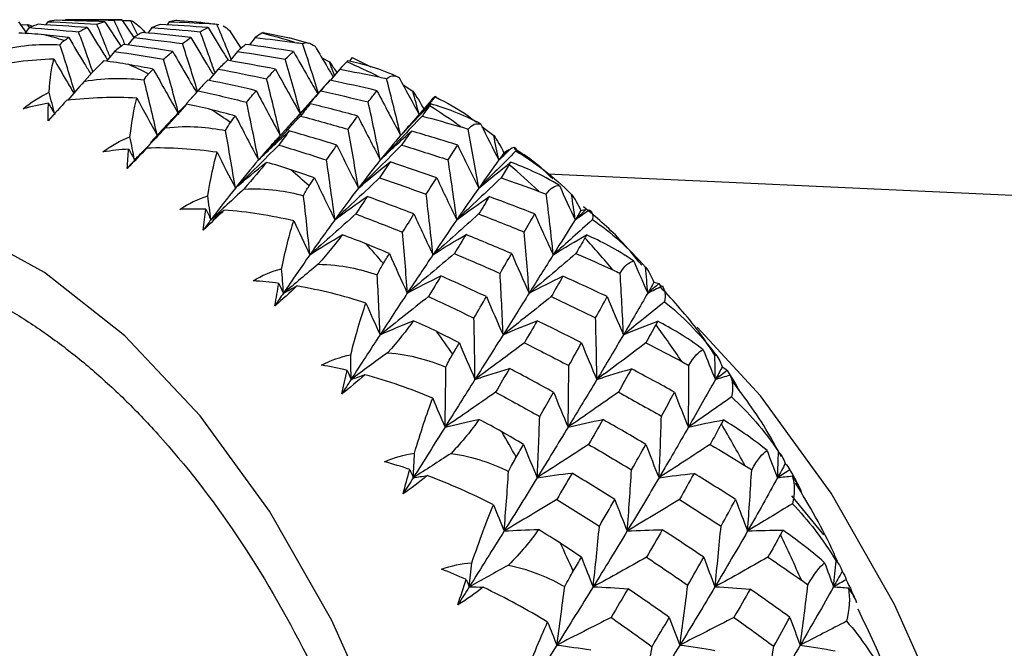
# Paper-space layout '_Bottom' of a CAD drawing. Units: millimetres. Extents: x -102 to 102, y -33 to 120.
# Drawn here: x 30 to 40, y 9 to 15 of the extents above; entities that cross this region are included whole.
import ezdxf

# ---------------------------------------------------------------- set-up
doc = ezdxf.new("R2010")
doc.units = ezdxf.units.MM

psp = doc.layouts.new('_Bottom')

# ---------------------------------------------------------------- linework, layer by layer
at = {"color": 7, "linetype": 'Continuous', "lineweight": 25}
for p, q in [((30.638, 15.4), (30.042, 15.4)), ((30.638, 15.4), (30.766, 15.21)), ((30.81, 15.237), (30.731, 15.393)), ((29.541, 15.379), (29.62, 15.269)), ((29.565, 15.346), (29.638, 15.35)), ((29.655, 15.316), (29.608, 15.254)), ((29.657, 15.316), (29.638, 15.35)), ((29.852, 15.379), (29.828, 15.346)), ((30.46, 15.379), (30.631, 15.116)), ((30.871, 15.285), (30.887, 15.262)), ((30.96, 15.316), (30.918, 15.259)), ((31.144, 15.379), (31.12, 15.346)), ((31.649, 15.354), (31.671, 15.348)), ((31.785, 15.285), (31.906, 15.096)), ((30.766, 15.21), (30.704, 15.132)), ((32.058, 15.21), (31.997, 15.132)), ((32.14, 15.263), (32.42, 15.209)), ((32.628, 15.148), (32.419, 15.206)), ((30.563, 15.063), (30.476, 14.958)), ((31.868, 15.063), (31.787, 14.964)), ((32.766, 14.994), (32.847, 14.951)), ((33.088, 14.997), (33.063, 14.966)), ((33.088, 14.997), (33.287, 14.901)), ((31.665, 14.875), (31.563, 14.757)), ((32.957, 14.875), (32.856, 14.757)), ((32.85, 14.757), (32.501, 14.366)), ((31.474, 14.673), (31.357, 14.545)), ((33.628, 14.707), (33.731, 14.641)), ((31.45, 14.646), (31.324, 14.508)), ((33.927, 14.542), (33.693, 14.274)), ((31.121, 14.286), (30.943, 14.096)), ((32.385, 14.238), (32.288, 14.133)), ((34.467, 14.266), (34.592, 14.171)), ((45.34, 13.295), (35.163, 13.76)), ((36.348, 12.597), (36.37, 12.567)), ((38.101, 9.929), (37.76, 10.342))]:
    psp.add_line(p, q, dxfattribs=at)
at = {"color": 7, "linetype": 'Continuous', "lineweight": 25, "flags": 128}
for points in [[(34.822, 0), (34.765, 1.639), (34.596, 3.255), (34.318, 4.823), (33.934, 6.32), (33.449, 7.726), (32.872, 9.018), (32.21, 10.18), (31.473, 11.193), (30.671, 12.042), (29.818, 12.716), (28.924, 13.205), (28.003, 13.501), (27.068, 13.6), (26.134, 13.501), (25.213, 13.205), (25.005, 13.11)], [(40.839, 0), (40.782, 1.67), (40.61, 3.316), (40.326, 4.914), (39.934, 6.44), (39.441, 7.872), (38.853, 9.189), (38.178, 10.372), (37.427, 11.404), (36.753, 12.136)]]:
    psp.add_lwpolyline(points, dxfattribs=at)
at = {"color": 7, "linetype": 'Continuous', "lineweight": 25}
for centre, radius, start, end in [((30.927, 10.351), 5.049, 82.7287, 86.767), ((28.477, 10.015), 5.392, 73.2929, 75.6553), ((30.86, 10.014), 5.393, 72.5416, 76.4065), ((28.231, 9.367), 6.086, 63.7372, 65.9165), ((30.614, 9.367), 6.086, 63.0441, 66.6096), ((27.708, 8.457), 7.136, 55.0673, 57.0271), ((30.091, 8.457), 7.137, 54.444, 57.6504), ((29.224, 7.352), 8.542, 46.7899, 49.6342), ((26.841, 7.352), 8.542, 47.3428, 49.0812), ((27.985, 6.131), 10.283, 40.0231, 42.5366), ((25.602, 6.131), 10.283, 40.5117, 42.048), ((26.386, 4.878), 12.314, 34.0324, 36.2612), ((24.003, 4.878), 12.315, 34.4657, 35.8279), ((24.485, 3.674), 14.566, 28.6917, 30.6844), ((22.101, 3.675), 14.566, 29.0791, 30.297), ((19.99, 2.59), 16.94, 24.2307, 25.332), ((22.373, 2.59), 16.94, 23.8804, 25.6823)]:
    psp.add_arc(centre, radius, start, end, dxfattribs=at)
for points in [[(29.942, 15.394), (29.912, 15.391), (29.882, 15.385), (29.852, 15.379)], [(30.46, 15.379), (30.288, 15.385), (30.115, 15.391), (29.942, 15.394)], [(30.042, 15.4), (30.214, 15.4), (30.385, 15.398), (30.557, 15.395)], [(30.557, 15.395), (30.584, 15.398), (30.611, 15.4), (30.638, 15.4)], [(30.647, 15.392), (30.675, 15.393), (30.703, 15.393), (30.731, 15.393)], [(30.731, 15.393), (30.766, 15.382), (30.814, 15.344), (30.871, 15.285)], [(31.212, 15.392), (31.189, 15.389), (31.167, 15.384), (31.144, 15.379)], [(31.224, 15.393), (31.22, 15.393), (31.216, 15.393), (31.212, 15.392)], [(29.749, 15.351), (29.718, 15.341), (29.686, 15.329), (29.655, 15.316)], [(29.655, 15.316), (29.83, 15.302), (30.005, 15.288), (30.18, 15.271)], [(30.272, 15.316), (30.098, 15.329), (29.924, 15.341), (29.749, 15.351)], [(29.852, 15.379), (30.026, 15.372), (30.2, 15.364), (30.373, 15.354)], [(30.18, 15.271), (30.211, 15.288), (30.242, 15.302), (30.272, 15.316)], [(30.373, 15.354), (30.403, 15.364), (30.432, 15.372), (30.46, 15.379)], [(31.047, 15.35), (31.018, 15.34), (30.989, 15.329), (30.96, 15.316)], [(30.96, 15.316), (31.131, 15.303), (31.302, 15.288), (31.473, 15.272)], [(31.556, 15.316), (31.387, 15.329), (31.217, 15.34), (31.047, 15.35)], [(31.144, 15.379), (31.285, 15.373), (31.426, 15.367), (31.566, 15.359)], [(31.473, 15.272), (31.501, 15.288), (31.529, 15.303), (31.556, 15.316)], [(31.566, 15.359), (31.594, 15.358), (31.621, 15.356), (31.649, 15.354)], [(31.718, 15.335), (31.739, 15.324), (31.761, 15.307), (31.785, 15.285)], [(29.813, 15.239), (29.728, 15.248), (29.637, 15.254), (29.543, 15.257)], [(30.075, 15.21), (29.988, 15.22), (29.901, 15.23), (29.813, 15.239)], [(29.982, 15.134), (29.997, 15.154), (30.012, 15.169), (30.027, 15.179)], [(30.027, 15.179), (30.043, 15.19), (30.059, 15.2), (30.075, 15.21)], [(30.858, 15.265), (30.828, 15.248), (30.797, 15.23), (30.766, 15.21)], [(30.766, 15.21), (30.939, 15.191), (31.112, 15.169), (31.285, 15.147)], [(31.374, 15.21), (31.203, 15.23), (31.031, 15.248), (30.858, 15.265)], [(31.285, 15.147), (31.315, 15.169), (31.345, 15.191), (31.374, 15.21)], [(32.127, 15.256), (32.104, 15.242), (32.081, 15.227), (32.058, 15.21)], [(32.058, 15.21), (32.198, 15.194), (32.338, 15.177), (32.478, 15.159)], [(32.14, 15.263), (32.136, 15.261), (32.132, 15.259), (32.127, 15.256)], [(29.347, 15.077), (29.588, 15.137), (29.799, 15.143), (29.982, 15.134)], [(30.66, 15.138), (30.628, 15.115), (30.595, 15.09), (30.563, 15.063)], [(31.18, 15.063), (31.007, 15.09), (30.834, 15.115), (30.66, 15.138)], [(31.958, 15.137), (31.928, 15.114), (31.898, 15.09), (31.868, 15.063)], [(32.464, 15.063), (32.296, 15.09), (32.127, 15.114), (31.958, 15.137)], [(32.478, 15.159), (32.505, 15.155), (32.533, 15.151), (32.561, 15.146)], [(32.561, 15.146), (32.597, 15.167), (32.641, 15.156), (32.693, 15.118)], [(29.917, 14.982), (29.671, 14.974), (29.421, 14.944), (29.172, 14.887)], [(29.866, 14.629), (29.875, 14.775), (29.892, 14.892), (29.917, 14.982)], [(30.563, 15.063), (30.737, 15.037), (30.911, 15.009), (31.084, 14.98)], [(31.084, 14.98), (31.117, 15.009), (31.149, 15.037), (31.18, 15.063)], [(31.246, 14.392), (31.194, 14.589), (31.139, 14.786), (31.084, 14.98)], [(31.762, 14.969), (31.73, 14.939), (31.698, 14.908), (31.665, 14.875)], [(32.273, 14.875), (32.103, 14.908), (31.933, 14.939), (31.762, 14.969)], [(31.868, 15.063), (32.038, 15.037), (32.208, 15.01), (32.377, 14.981)], [(32.377, 14.981), (32.406, 15.01), (32.435, 15.037), (32.464, 15.063)], [(32.541, 14.392), (32.488, 14.59), (32.433, 14.787), (32.377, 14.981)], [(33.043, 14.966), (33.039, 14.962), (33.035, 14.958), (33.03, 14.953)], [(30.446, 14.962), (30.394, 14.912), (30.327, 14.841), (30.238, 14.745)], [(30.714, 14.923), (30.63, 14.939), (30.54, 14.952), (30.446, 14.962)], [(30.974, 14.875), (30.888, 14.892), (30.801, 14.908), (30.714, 14.923)], [(30.924, 14.825), (30.941, 14.842), (30.957, 14.859), (30.974, 14.875)], [(30.974, 14.875), (31.064, 14.711), (31.155, 14.55), (31.246, 14.392)], [(31.665, 14.875), (31.837, 14.843), (32.008, 14.808), (32.178, 14.773)], [(32.178, 14.773), (32.211, 14.808), (32.242, 14.843), (32.273, 14.875)], [(32.273, 14.875), (32.362, 14.712), (32.452, 14.55), (32.541, 14.392)], [(33.03, 14.953), (33.006, 14.928), (32.981, 14.902), (32.957, 14.875)], [(32.957, 14.875), (33.096, 14.848), (33.234, 14.821), (33.373, 14.792)], [(30.238, 14.745), (30.482, 14.79), (30.693, 14.781), (30.876, 14.76)], [(30.876, 14.76), (30.891, 14.786), (30.907, 14.808), (30.924, 14.825)], [(31.016, 14.171), (30.97, 14.368), (30.924, 14.564), (30.876, 14.76)], [(31.553, 14.759), (31.519, 14.723), (31.485, 14.685), (31.45, 14.646)], [(32.068, 14.646), (31.897, 14.685), (31.725, 14.723), (31.553, 14.759)], [(32.324, 14.171), (32.277, 14.372), (32.228, 14.574), (32.178, 14.773)], [(32.851, 14.758), (32.82, 14.722), (32.788, 14.685), (32.755, 14.646)], [(33.351, 14.646), (33.185, 14.685), (33.018, 14.722), (32.851, 14.758)], [(33.373, 14.792), (33.4, 14.786), (33.427, 14.78), (33.454, 14.773)], [(33.454, 14.773), (33.493, 14.809), (33.537, 14.812), (33.586, 14.785)], [(33.603, 14.171), (33.555, 14.373), (33.505, 14.575), (33.454, 14.773)], [(33.586, 14.785), (33.658, 14.652), (33.729, 14.521), (33.801, 14.392)], [(29.589, 14.453), (29.672, 14.524), (29.765, 14.582), (29.866, 14.629)], [(29.929, 14.392), (29.908, 14.471), (29.887, 14.55), (29.866, 14.629)], [(30.799, 14.567), (30.556, 14.581), (30.304, 14.574), (30.051, 14.542)], [(30.726, 14.157), (30.745, 14.323), (30.769, 14.459), (30.799, 14.567)], [(30.799, 14.567), (30.871, 14.432), (30.943, 14.3), (31.016, 14.171)], [(31.45, 14.646), (31.623, 14.607), (31.794, 14.566), (31.966, 14.524)], [(31.966, 14.524), (32, 14.566), (32.034, 14.607), (32.068, 14.646)], [(32.068, 14.646), (32.152, 14.485), (32.238, 14.326), (32.324, 14.171)], [(32.755, 14.646), (32.611, 14.485), (32.467, 14.326), (32.324, 14.171)], [(32.755, 14.646), (32.924, 14.608), (33.091, 14.567), (33.258, 14.526)], [(33.258, 14.526), (33.29, 14.567), (33.321, 14.608), (33.351, 14.646)], [(33.351, 14.646), (33.435, 14.485), (33.519, 14.326), (33.603, 14.171)], [(33.972, 14.581), (33.848, 14.442), (33.725, 14.305), (33.603, 14.171)], [(33.731, 14.641), (33.771, 14.587), (33.812, 14.521), (33.852, 14.446)], [(33.801, 14.392), (33.778, 14.475), (33.755, 14.558), (33.731, 14.641)], [(33.932, 14.547), (33.965, 14.586), (33.977, 14.594), (33.972, 14.581)], [(29.86, 14.512), (29.768, 14.496), (29.678, 14.476), (29.589, 14.453)], [(30.051, 14.542), (29.989, 14.473), (29.923, 14.401), (29.856, 14.327)], [(29.856, 14.327), (29.856, 14.393), (29.857, 14.454), (29.86, 14.512)], [(29.86, 14.512), (29.883, 14.472), (29.906, 14.432), (29.929, 14.392)], [(31.326, 14.503), (31.271, 14.439), (31.199, 14.356), (31.104, 14.251)], [(31.592, 14.444), (31.507, 14.466), (31.418, 14.486), (31.326, 14.503)], [(31.848, 14.377), (31.763, 14.4), (31.677, 14.422), (31.592, 14.444)], [(32.092, 13.91), (32.051, 14.116), (32.009, 14.321), (31.966, 14.524)], [(32.642, 14.508), (32.608, 14.466), (32.574, 14.422), (32.539, 14.377)], [(33.147, 14.377), (32.979, 14.422), (32.811, 14.466), (32.642, 14.508)], [(33.387, 13.91), (33.346, 14.116), (33.303, 14.322), (33.258, 14.526)], [(33.603, 14.171), (33.709, 14.285), (33.817, 14.397), (33.924, 14.505)], [(33.91, 14.486), (33.884, 14.45), (33.857, 14.414), (33.831, 14.377)], [(33.924, 14.505), (33.919, 14.499), (33.915, 14.493), (33.91, 14.486)], [(31.794, 14.308), (31.812, 14.331), (31.83, 14.354), (31.848, 14.377)], [(31.848, 14.377), (31.929, 14.219), (32.01, 14.063), (32.092, 13.91)], [(32.539, 14.377), (32.389, 14.219), (32.24, 14.062), (32.092, 13.91)], [(32.539, 14.377), (32.708, 14.332), (32.877, 14.285), (33.045, 14.237)], [(33.045, 14.237), (33.08, 14.285), (33.114, 14.332), (33.147, 14.377)], [(33.147, 14.377), (33.226, 14.219), (33.307, 14.063), (33.387, 13.91)], [(33.831, 14.377), (33.682, 14.219), (33.534, 14.062), (33.387, 13.91)], [(33.831, 14.377), (33.968, 14.34), (34.105, 14.302), (34.241, 14.263)], [(31.104, 14.251), (30.993, 14.136), (30.884, 14.022), (30.775, 13.91)], [(31.104, 14.251), (31.35, 14.281), (31.561, 14.257), (31.742, 14.223)], [(31.742, 14.223), (31.759, 14.257), (31.777, 14.285), (31.794, 14.308)], [(33.154, 13.612), (33.119, 13.821), (33.083, 14.03), (33.045, 14.237)], [(33.692, 14.273), (33.663, 14.24), (33.633, 14.206), (33.603, 14.171)], [(34.241, 14.263), (34.267, 14.255), (34.294, 14.247), (34.321, 14.238)], [(34.321, 14.238), (34.362, 14.289), (34.407, 14.306), (34.455, 14.29)], [(34.433, 13.612), (34.397, 13.822), (34.36, 14.032), (34.321, 14.238)], [(34.455, 14.29), (34.519, 14.161), (34.582, 14.035), (34.646, 13.91)], [(30.439, 13.996), (30.526, 14.062), (30.622, 14.116), (30.726, 14.157)], [(30.775, 13.91), (30.758, 13.993), (30.742, 14.075), (30.726, 14.157)], [(31.846, 13.612), (31.813, 13.816), (31.778, 14.02), (31.742, 14.223)], [(32.092, 13.91), (32.2, 14.016), (32.31, 14.119), (32.419, 14.219)], [(32.419, 14.219), (32.383, 14.17), (32.346, 14.12), (32.308, 14.069)], [(32.926, 14.069), (32.757, 14.12), (32.588, 14.17), (32.419, 14.219)], [(33.387, 13.91), (33.496, 14.015), (33.607, 14.118), (33.717, 14.217)], [(33.603, 14.171), (33.534, 14.09), (33.462, 14.004), (33.387, 13.91)], [(33.717, 14.217), (33.683, 14.169), (33.648, 14.12), (33.613, 14.069)], [(34.209, 14.069), (34.046, 14.12), (33.882, 14.169), (33.717, 14.217)], [(34.592, 14.171), (34.629, 14.121), (34.666, 14.058), (34.701, 13.986)], [(34.646, 13.91), (34.629, 13.997), (34.61, 14.084), (34.592, 14.171)], [(30.712, 14.026), (30.62, 14.019), (30.529, 14.009), (30.439, 13.996)], [(30.905, 14.036), (30.838, 13.966), (30.769, 13.894), (30.697, 13.821)], [(30.697, 13.821), (30.701, 13.893), (30.706, 13.961), (30.712, 14.026)], [(30.712, 14.026), (30.733, 13.987), (30.754, 13.949), (30.775, 13.91)], [(30.775, 13.91), (30.818, 13.953), (30.861, 13.995), (30.905, 14.036)], [(31.653, 13.992), (31.409, 14.027), (31.158, 14.043), (30.905, 14.036)], [(32.308, 14.069), (32.153, 13.913), (31.999, 13.761), (31.846, 13.612)], [(32.308, 14.069), (32.478, 14.017), (32.647, 13.964), (32.815, 13.91)], [(32.815, 13.91), (32.853, 13.964), (32.889, 14.017), (32.926, 14.069)], [(32.926, 14.069), (33.001, 13.914), (33.077, 13.761), (33.154, 13.612)], [(33.613, 14.069), (33.459, 13.913), (33.306, 13.761), (33.154, 13.612)], [(33.613, 14.069), (33.779, 14.018), (33.944, 13.965), (34.108, 13.912)], [(34.108, 13.912), (34.143, 13.965), (34.176, 14.018), (34.209, 14.069)], [(34.209, 14.069), (34.283, 13.914), (34.358, 13.761), (34.433, 13.612)], [(34.646, 13.91), (34.693, 13.954), (34.739, 13.997), (34.786, 14.04)], [(34.786, 14.04), (34.821, 14.054), (34.833, 14.039), (34.826, 14.006)], [(31.553, 13.53), (31.582, 13.713), (31.616, 13.867), (31.653, 13.992)], [(31.653, 13.992), (31.717, 13.863), (31.781, 13.736), (31.846, 13.612)], [(34.826, 14.006), (34.694, 13.872), (34.563, 13.741), (34.433, 13.612)], [(34.753, 14.022), (34.717, 13.985), (34.682, 13.947), (34.646, 13.91)], [(34.701, 13.986), (34.683, 13.961), (34.665, 13.936), (34.646, 13.91)], [(34.701, 13.986), (34.721, 14.001), (34.738, 14.013), (34.753, 14.022)], [(34.826, 14.006), (35.027, 13.887), (35.229, 13.734), (35.42, 13.545)], [(30.775, 13.91), (30.749, 13.881), (30.723, 13.852), (30.697, 13.821)], [(32.092, 13.91), (32.012, 13.817), (31.93, 13.718), (31.846, 13.612)], [(31.846, 13.612), (31.954, 13.705), (32.064, 13.796), (32.174, 13.885)], [(32.174, 13.885), (32.115, 13.808), (32.038, 13.714), (31.936, 13.601)], [(32.436, 13.807), (32.354, 13.834), (32.266, 13.861), (32.174, 13.885)], [(32.904, 13.276), (32.876, 13.488), (32.846, 13.7), (32.815, 13.91)], [(33.387, 13.91), (33.312, 13.817), (33.234, 13.718), (33.154, 13.612)], [(33.154, 13.612), (33.266, 13.707), (33.378, 13.8), (33.491, 13.889)], [(33.491, 13.889), (33.454, 13.835), (33.417, 13.779), (33.379, 13.721)], [(33.987, 13.721), (33.822, 13.779), (33.657, 13.835), (33.491, 13.889)], [(34.199, 13.276), (34.171, 13.488), (34.14, 13.701), (34.108, 13.912)], [(34.646, 13.91), (34.579, 13.817), (34.508, 13.718), (34.433, 13.612)], [(34.433, 13.612), (34.546, 13.706), (34.66, 13.798), (34.772, 13.886)], [(34.757, 13.86), (34.728, 13.815), (34.699, 13.769), (34.67, 13.721)], [(34.772, 13.886), (34.767, 13.877), (34.762, 13.869), (34.757, 13.86)], [(32.688, 13.721), (32.604, 13.75), (32.52, 13.779), (32.436, 13.807)], [(32.629, 13.634), (32.649, 13.664), (32.668, 13.693), (32.688, 13.721)], [(32.688, 13.721), (32.759, 13.57), (32.831, 13.421), (32.904, 13.276)], [(33.379, 13.721), (33.22, 13.57), (33.061, 13.421), (32.904, 13.276)], [(33.379, 13.721), (33.545, 13.664), (33.71, 13.606), (33.875, 13.546)], [(33.875, 13.546), (33.913, 13.606), (33.95, 13.664), (33.987, 13.721)], [(33.987, 13.721), (34.057, 13.57), (34.128, 13.421), (34.199, 13.276)], [(34.67, 13.721), (34.512, 13.57), (34.355, 13.421), (34.199, 13.276)], [(34.67, 13.721), (34.805, 13.674), (34.939, 13.626), (35.073, 13.577)], [(31.846, 13.612), (31.762, 13.506), (31.675, 13.394), (31.587, 13.276)], [(31.936, 13.601), (32.184, 13.615), (32.392, 13.578), (32.571, 13.531)], [(32.571, 13.531), (32.59, 13.571), (32.61, 13.605), (32.629, 13.634)], [(33.154, 13.612), (33.073, 13.506), (32.99, 13.394), (32.904, 13.276)], [(34.433, 13.612), (34.358, 13.506), (34.28, 13.394), (34.199, 13.276)], [(35.151, 13.547), (35.196, 13.613), (35.242, 13.642), (35.29, 13.638)], [(35.29, 13.638), (35.346, 13.515), (35.402, 13.395), (35.459, 13.276)], [(31.257, 13.385), (31.348, 13.447), (31.447, 13.495), (31.553, 13.53)], [(31.587, 13.276), (31.576, 13.361), (31.564, 13.446), (31.553, 13.53)], [(31.936, 13.601), (31.819, 13.491), (31.702, 13.383), (31.587, 13.276)], [(32.638, 12.904), (32.617, 13.113), (32.595, 13.322), (32.571, 13.531)], [(32.904, 13.276), (33.018, 13.361), (33.133, 13.443), (33.248, 13.523)], [(33.248, 13.523), (33.208, 13.462), (33.168, 13.4), (33.127, 13.337)], [(33.744, 13.337), (33.58, 13.4), (33.414, 13.462), (33.248, 13.523)], [(33.946, 12.904), (33.924, 13.118), (33.9, 13.333), (33.875, 13.546)], [(34.199, 13.276), (34.314, 13.36), (34.43, 13.442), (34.545, 13.521)], [(34.545, 13.521), (34.508, 13.461), (34.471, 13.399), (34.432, 13.337)], [(35.028, 13.337), (34.868, 13.399), (34.707, 13.461), (34.545, 13.521)], [(35.073, 13.577), (35.099, 13.568), (35.125, 13.558), (35.151, 13.547)], [(35.225, 12.904), (35.202, 13.119), (35.178, 13.335), (35.151, 13.547)], [(35.42, 13.545), (35.454, 13.5), (35.487, 13.441), (35.519, 13.372)], [(35.459, 13.276), (35.446, 13.366), (35.433, 13.455), (35.42, 13.545)], [(31.531, 13.387), (31.439, 13.389), (31.348, 13.388), (31.257, 13.385)], [(31.504, 13.164), (31.512, 13.241), (31.521, 13.316), (31.531, 13.387)], [(31.724, 13.377), (31.653, 13.306), (31.579, 13.234), (31.504, 13.164)], [(31.531, 13.387), (31.55, 13.35), (31.568, 13.313), (31.587, 13.276)], [(31.587, 13.276), (31.632, 13.31), (31.678, 13.344), (31.724, 13.377)], [(32.467, 13.264), (32.226, 13.32), (31.976, 13.36), (31.724, 13.377)], [(33.127, 13.337), (32.963, 13.19), (32.8, 13.045), (32.638, 12.904)], [(33.127, 13.337), (33.293, 13.273), (33.459, 13.209), (33.624, 13.142)], [(33.624, 13.142), (33.665, 13.209), (33.705, 13.273), (33.744, 13.337)], [(33.744, 13.337), (33.811, 13.19), (33.878, 13.045), (33.946, 12.904)], [(34.432, 13.337), (34.269, 13.19), (34.107, 13.045), (33.946, 12.904)], [(34.432, 13.337), (34.594, 13.274), (34.756, 13.21), (34.916, 13.145)], [(34.916, 13.145), (34.954, 13.21), (34.992, 13.274), (35.028, 13.337)], [(35.028, 13.337), (35.093, 13.19), (35.159, 13.045), (35.225, 12.904)], [(35.572, 13.383), (35.534, 13.347), (35.496, 13.311), (35.459, 13.276)], [(35.459, 13.276), (35.507, 13.311), (35.556, 13.345), (35.605, 13.379)], [(35.519, 13.372), (35.499, 13.34), (35.479, 13.308), (35.459, 13.276)], [(35.519, 13.372), (35.539, 13.378), (35.556, 13.382), (35.572, 13.383)], [(35.605, 13.379), (35.64, 13.367), (35.65, 13.33), (35.642, 13.278)], [(31.587, 13.276), (31.559, 13.239), (31.531, 13.202), (31.504, 13.164)], [(32.338, 12.755), (32.379, 12.953), (32.422, 13.123), (32.467, 13.264)], [(32.467, 13.264), (32.524, 13.142), (32.581, 13.022), (32.638, 12.904)], [(32.904, 13.276), (32.818, 13.158), (32.729, 13.034), (32.638, 12.904)], [(34.199, 13.276), (34.118, 13.158), (34.034, 13.034), (33.946, 12.904)], [(35.642, 13.278), (35.502, 13.15), (35.363, 13.026), (35.225, 12.904)], [(35.459, 13.276), (35.385, 13.158), (35.307, 13.034), (35.225, 12.904)], [(35.642, 13.278), (35.835, 13.144), (36.027, 12.975), (36.206, 12.771)], [(32.638, 12.904), (32.752, 12.977), (32.866, 13.047), (32.981, 13.115)], [(32.981, 13.115), (32.916, 13.025), (32.834, 12.922), (32.725, 12.802)], [(33.237, 13.018), (33.157, 13.051), (33.072, 13.084), (32.981, 13.115)], [(33.674, 12.496), (33.659, 12.712), (33.642, 12.928), (33.624, 13.142)], [(33.946, 12.904), (34.063, 12.978), (34.18, 13.049), (34.298, 13.118)], [(34.298, 13.118), (34.257, 13.052), (34.216, 12.984), (34.174, 12.916)], [(34.783, 12.916), (34.622, 12.984), (34.46, 13.052), (34.298, 13.118)], [(34.969, 12.496), (34.953, 12.713), (34.936, 12.93), (34.916, 13.145)], [(35.225, 12.904), (35.343, 12.977), (35.462, 13.047), (35.579, 13.114)], [(35.562, 13.082), (35.53, 13.028), (35.498, 12.972), (35.466, 12.916)], [(35.579, 13.114), (35.573, 13.104), (35.568, 13.093), (35.562, 13.082)], [(33.484, 12.916), (33.402, 12.95), (33.32, 12.984), (33.237, 13.018)], [(32.638, 12.904), (32.547, 12.774), (32.453, 12.638), (32.357, 12.496)], [(33.419, 12.811), (33.441, 12.846), (33.462, 12.881), (33.484, 12.916)], [(33.484, 12.916), (33.546, 12.773), (33.61, 12.633), (33.674, 12.496)], [(34.174, 12.916), (34.007, 12.773), (33.839, 12.633), (33.674, 12.496)], [(33.946, 12.904), (33.858, 12.774), (33.768, 12.638), (33.674, 12.496)], [(34.174, 12.916), (34.337, 12.847), (34.499, 12.777), (34.66, 12.706)], [(34.66, 12.706), (34.701, 12.777), (34.742, 12.847), (34.783, 12.916)], [(34.783, 12.916), (34.844, 12.773), (34.906, 12.633), (34.969, 12.496)], [(35.466, 12.916), (35.299, 12.773), (35.133, 12.633), (34.969, 12.496)], [(35.225, 12.904), (35.144, 12.774), (35.058, 12.638), (34.969, 12.496)], [(35.466, 12.916), (35.598, 12.859), (35.729, 12.802), (35.859, 12.743)], [(32.725, 12.802), (32.601, 12.699), (32.479, 12.596), (32.357, 12.496)], [(32.725, 12.802), (32.973, 12.8), (33.179, 12.749), (33.354, 12.69)], [(33.354, 12.69), (33.376, 12.736), (33.398, 12.776), (33.419, 12.811)], [(35.936, 12.707), (35.984, 12.787), (36.033, 12.83), (36.081, 12.837)], [(36.081, 12.837), (36.13, 12.721), (36.179, 12.608), (36.229, 12.496)], [(36.206, 12.771), (36.238, 12.732), (36.268, 12.678), (36.295, 12.611)], [(36.229, 12.496), (36.222, 12.588), (36.214, 12.679), (36.206, 12.771)], [(32.034, 12.627), (32.128, 12.684), (32.231, 12.727), (32.338, 12.755)], [(32.357, 12.496), (32.351, 12.583), (32.345, 12.669), (32.338, 12.755)], [(33.384, 12.054), (33.375, 12.266), (33.366, 12.478), (33.354, 12.69)], [(33.674, 12.496), (33.792, 12.56), (33.912, 12.621), (34.031, 12.679)], [(34.031, 12.679), (33.987, 12.607), (33.943, 12.533), (33.898, 12.459)], [(34.515, 12.459), (34.354, 12.533), (34.193, 12.607), (34.031, 12.679)], [(34.692, 12.054), (34.683, 12.272), (34.672, 12.489), (34.66, 12.706)], [(34.969, 12.496), (35.089, 12.559), (35.209, 12.619), (35.328, 12.676)], [(35.328, 12.676), (35.287, 12.605), (35.245, 12.532), (35.203, 12.459)], [(35.799, 12.459), (35.643, 12.532), (35.486, 12.605), (35.328, 12.676)], [(35.859, 12.743), (35.885, 12.732), (35.91, 12.72), (35.936, 12.707)], [(35.971, 12.054), (35.961, 12.273), (35.949, 12.492), (35.936, 12.707)], [(32.308, 12.6), (32.216, 12.612), (32.125, 12.621), (32.034, 12.627)], [(32.266, 12.362), (32.28, 12.445), (32.294, 12.524), (32.308, 12.6)], [(32.499, 12.572), (32.424, 12.5), (32.346, 12.43), (32.266, 12.362)], [(32.308, 12.6), (32.324, 12.565), (32.34, 12.531), (32.357, 12.496)], [(32.357, 12.496), (32.404, 12.522), (32.452, 12.547), (32.499, 12.572)], [(33.234, 12.391), (32.996, 12.467), (32.75, 12.529), (32.499, 12.572)], [(36.295, 12.611), (36.273, 12.573), (36.251, 12.535), (36.229, 12.496)], [(36.348, 12.597), (36.308, 12.563), (36.268, 12.53), (36.229, 12.496)], [(36.229, 12.496), (36.279, 12.522), (36.33, 12.547), (36.381, 12.572)], [(36.295, 12.611), (36.315, 12.609), (36.333, 12.604), (36.348, 12.597)], [(36.381, 12.572), (36.414, 12.534), (36.421, 12.474), (36.409, 12.404)], [(32.357, 12.496), (32.327, 12.452), (32.297, 12.407), (32.266, 12.362)], [(33.674, 12.496), (33.58, 12.355), (33.483, 12.207), (33.384, 12.054)], [(33.898, 12.459), (33.725, 12.321), (33.553, 12.186), (33.384, 12.054)], [(33.898, 12.459), (34.06, 12.384), (34.221, 12.308), (34.382, 12.231)], [(34.382, 12.231), (34.427, 12.308), (34.472, 12.384), (34.515, 12.459)], [(34.515, 12.459), (34.573, 12.322), (34.632, 12.186), (34.692, 12.054)], [(34.969, 12.496), (34.88, 12.355), (34.788, 12.207), (34.692, 12.054)], [(35.203, 12.459), (35.031, 12.321), (34.86, 12.186), (34.692, 12.054)], [(35.203, 12.459), (35.361, 12.385), (35.518, 12.31), (35.675, 12.234)], [(35.675, 12.234), (35.717, 12.31), (35.758, 12.385), (35.799, 12.459)], [(35.799, 12.459), (35.855, 12.322), (35.913, 12.186), (35.971, 12.054)], [(36.229, 12.496), (36.147, 12.355), (36.061, 12.207), (35.971, 12.054)], [(33.073, 11.841), (33.126, 12.051), (33.18, 12.235), (33.234, 12.391)], [(33.234, 12.391), (33.283, 12.277), (33.333, 12.164), (33.384, 12.054)], [(36.409, 12.404), (36.262, 12.285), (36.116, 12.168), (35.971, 12.054)], [(36.409, 12.404), (36.594, 12.256), (36.776, 12.074), (36.942, 11.856)], [(33.384, 12.054), (33.501, 12.106), (33.619, 12.155), (33.737, 12.202)], [(33.737, 12.202), (33.667, 12.1), (33.578, 11.987), (33.462, 11.863)], [(33.988, 12.087), (33.909, 12.125), (33.826, 12.164), (33.737, 12.202)], [(34.393, 11.579), (34.391, 11.797), (34.387, 12.015), (34.382, 12.231)], [(34.692, 12.054), (34.812, 12.106), (34.934, 12.156), (35.054, 12.203)], [(35.054, 12.203), (35.01, 12.126), (34.964, 12.047), (34.918, 11.968)], [(35.526, 11.968), (35.37, 12.047), (35.212, 12.126), (35.054, 12.203)], [(35.689, 11.579), (35.686, 11.798), (35.681, 12.017), (35.675, 12.234)], [(35.971, 12.054), (36.092, 12.105), (36.215, 12.154), (36.335, 12.198)], [(36.316, 12.161), (36.281, 12.098), (36.245, 12.033), (36.209, 11.968)], [(36.335, 12.198), (36.329, 12.186), (36.323, 12.174), (36.316, 12.161)], [(33.384, 12.054), (33.284, 11.901), (33.181, 11.743), (33.076, 11.579)], [(34.227, 11.968), (34.147, 12.008), (34.068, 12.048), (33.988, 12.087)], [(34.692, 12.054), (34.596, 11.901), (34.496, 11.743), (34.393, 11.579)], [(35.971, 12.054), (35.881, 11.901), (35.787, 11.743), (35.689, 11.579)], [(34.156, 11.847), (34.18, 11.888), (34.204, 11.928), (34.227, 11.968)], [(34.227, 11.968), (34.281, 11.836), (34.337, 11.706), (34.393, 11.579)], [(34.918, 11.968), (34.742, 11.836), (34.566, 11.706), (34.393, 11.579)], [(34.918, 11.968), (35.076, 11.889), (35.233, 11.808), (35.39, 11.726)], [(35.39, 11.726), (35.436, 11.808), (35.481, 11.889), (35.526, 11.968)], [(35.526, 11.968), (35.579, 11.836), (35.633, 11.706), (35.689, 11.579)], [(36.209, 11.968), (36.035, 11.836), (35.861, 11.706), (35.689, 11.579)], [(36.209, 11.968), (36.337, 11.903), (36.465, 11.837), (36.592, 11.77)], [(32.762, 11.731), (32.859, 11.782), (32.964, 11.819), (33.073, 11.841)], [(33.076, 11.579), (33.075, 11.666), (33.074, 11.754), (33.073, 11.841)], [(33.462, 11.863), (33.332, 11.767), (33.204, 11.672), (33.076, 11.579)], [(33.462, 11.863), (33.709, 11.845), (33.912, 11.781), (34.083, 11.711)], [(34.083, 11.711), (34.108, 11.762), (34.133, 11.808), (34.156, 11.847)], [(36.666, 11.729), (36.72, 11.821), (36.771, 11.877), (36.819, 11.895)], [(36.819, 11.895), (36.862, 11.788), (36.905, 11.683), (36.948, 11.579)], [(36.942, 11.856), (36.971, 11.824), (36.998, 11.775), (37.022, 11.713)], [(36.948, 11.579), (36.946, 11.672), (36.944, 11.764), (36.942, 11.856)], [(33.033, 11.676), (32.942, 11.697), (32.852, 11.715), (32.762, 11.731)], [(35.383, 11.073), (35.387, 11.291), (35.389, 11.509), (35.39, 11.726)], [(36.592, 11.77), (36.616, 11.757), (36.641, 11.743), (36.666, 11.729)], [(36.662, 11.073), (36.665, 11.292), (36.666, 11.512), (36.666, 11.729)], [(32.977, 11.425), (32.995, 11.511), (33.014, 11.595), (33.033, 11.676)], [(33.222, 11.629), (33.143, 11.557), (33.061, 11.489), (32.977, 11.425)], [(33.033, 11.676), (33.047, 11.644), (33.062, 11.611), (33.076, 11.579)], [(33.076, 11.579), (33.125, 11.596), (33.174, 11.613), (33.222, 11.629)], [(33.944, 11.382), (33.712, 11.478), (33.47, 11.562), (33.222, 11.629)], [(34.075, 11.073), (34.079, 11.285), (34.082, 11.498), (34.083, 11.711)], [(34.393, 11.579), (34.515, 11.621), (34.637, 11.66), (34.759, 11.696)], [(34.759, 11.696), (34.711, 11.613), (34.662, 11.529), (34.612, 11.444)], [(35.229, 11.444), (35.073, 11.529), (34.917, 11.613), (34.759, 11.696)], [(35.689, 11.579), (35.811, 11.62), (35.934, 11.658), (36.056, 11.692)], [(36.056, 11.692), (36.011, 11.611), (35.964, 11.528), (35.917, 11.444)], [(36.513, 11.444), (36.362, 11.528), (36.209, 11.611), (36.056, 11.692)], [(37.022, 11.713), (36.998, 11.669), (36.973, 11.624), (36.948, 11.579)], [(37.073, 11.673), (37.031, 11.641), (36.99, 11.61), (36.948, 11.579)], [(36.948, 11.579), (37, 11.596), (37.052, 11.612), (37.104, 11.627)], [(37.022, 11.713), (37.042, 11.702), (37.059, 11.689), (37.073, 11.673)], [(37.073, 11.673), (37.122, 11.598), (37.168, 11.522), (37.211, 11.444)], [(37.104, 11.627), (37.134, 11.564), (37.137, 11.482), (37.12, 11.394)], [(33.076, 11.579), (33.043, 11.528), (33.01, 11.477), (32.977, 11.425)], [(34.393, 11.579), (34.29, 11.416), (34.184, 11.247), (34.075, 11.073)], [(35.689, 11.579), (35.591, 11.416), (35.489, 11.247), (35.383, 11.073)], [(36.948, 11.579), (36.857, 11.416), (36.762, 11.247), (36.662, 11.073)], [(34.612, 11.444), (34.432, 11.318), (34.252, 11.194), (34.075, 11.073)], [(34.612, 11.444), (34.769, 11.36), (34.926, 11.273), (35.081, 11.186)], [(35.081, 11.186), (35.132, 11.273), (35.181, 11.36), (35.229, 11.444)], [(35.229, 11.444), (35.279, 11.318), (35.331, 11.194), (35.383, 11.073)], [(35.917, 11.444), (35.738, 11.318), (35.559, 11.194), (35.383, 11.073)], [(35.917, 11.444), (36.07, 11.361), (36.223, 11.276), (36.375, 11.19)], [(36.375, 11.19), (36.422, 11.276), (36.468, 11.361), (36.513, 11.444)], [(36.513, 11.444), (36.562, 11.319), (36.611, 11.194), (36.662, 11.073)], [(33.75, 10.796), (33.815, 11.017), (33.88, 11.213), (33.944, 11.382)], [(33.944, 11.382), (33.987, 11.277), (34.03, 11.174), (34.075, 11.073)], [(37.12, 11.394), (36.966, 11.285), (36.813, 11.178), (36.662, 11.073)], [(37.12, 11.394), (37.296, 11.234), (37.466, 11.04), (37.619, 10.812)], [(34.075, 11.073), (34.195, 11.103), (34.315, 11.13), (34.435, 11.155)], [(34.435, 11.155), (34.359, 11.043), (34.262, 10.922), (34.139, 10.794)], [(34.678, 11.023), (34.602, 11.066), (34.521, 11.111), (34.435, 11.155)], [(35.054, 10.536), (35.065, 10.752), (35.074, 10.97), (35.081, 11.186)], [(35.383, 11.073), (35.506, 11.103), (35.629, 11.13), (35.752, 11.154)], [(35.752, 11.154), (35.703, 11.067), (35.652, 10.979), (35.601, 10.889)], [(36.209, 10.889), (36.058, 10.979), (35.905, 11.067), (35.752, 11.154)], [(36.349, 10.536), (36.36, 10.754), (36.368, 10.972), (36.375, 11.19)], [(36.662, 11.073), (36.786, 11.101), (36.91, 11.127), (37.033, 11.149)], [(37.011, 11.107), (36.972, 11.035), (36.933, 10.963), (36.892, 10.889)], [(37.033, 11.149), (37.026, 11.135), (37.019, 11.121), (37.011, 11.107)], [(34.075, 11.073), (33.965, 10.899), (33.853, 10.72), (33.737, 10.536)], [(34.91, 10.889), (34.833, 10.934), (34.756, 10.979), (34.678, 11.023)], [(35.383, 11.073), (35.277, 10.899), (35.167, 10.72), (35.054, 10.536)], [(36.662, 11.073), (36.562, 10.899), (36.458, 10.72), (36.349, 10.536)], [(34.831, 10.754), (34.858, 10.8), (34.884, 10.845), (34.91, 10.889)], [(34.91, 10.889), (34.957, 10.77), (35.005, 10.651), (35.054, 10.536)], [(35.601, 10.889), (35.417, 10.769), (35.234, 10.651), (35.054, 10.536)], [(35.601, 10.889), (35.754, 10.8), (35.906, 10.71), (36.057, 10.619)], [(36.057, 10.619), (36.109, 10.71), (36.159, 10.8), (36.209, 10.889)], [(36.209, 10.889), (36.255, 10.77), (36.301, 10.651), (36.349, 10.536)], [(36.892, 10.889), (36.71, 10.769), (36.529, 10.651), (36.349, 10.536)], [(36.892, 10.889), (37.016, 10.816), (37.139, 10.742), (37.262, 10.667)], [(33.432, 10.706), (33.533, 10.752), (33.64, 10.781), (33.75, 10.796)], [(33.737, 10.536), (33.741, 10.623), (33.746, 10.709), (33.75, 10.796)], [(34.139, 10.794), (34.004, 10.706), (33.87, 10.62), (33.737, 10.536)], [(34.139, 10.794), (34.385, 10.76), (34.583, 10.683), (34.75, 10.603)], [(37.334, 10.621), (37.393, 10.726), (37.448, 10.793), (37.498, 10.823)], [(37.498, 10.823), (37.534, 10.726), (37.571, 10.63), (37.609, 10.536)], [(37.609, 10.536), (37.613, 10.628), (37.616, 10.72), (37.619, 10.812)], [(37.619, 10.812), (37.647, 10.786), (37.671, 10.743), (37.691, 10.686)], [(33.699, 10.624), (33.61, 10.654), (33.521, 10.681), (33.432, 10.706)], [(34.75, 10.603), (34.778, 10.659), (34.805, 10.71), (34.831, 10.754)], [(37.691, 10.686), (37.664, 10.636), (37.637, 10.586), (37.609, 10.536)], [(37.691, 10.686), (37.71, 10.667), (37.726, 10.645), (37.739, 10.621)], [(33.628, 10.363), (33.652, 10.452), (33.676, 10.539), (33.699, 10.624)], [(33.699, 10.624), (33.712, 10.594), (33.724, 10.565), (33.737, 10.536)], [(34.703, 9.97), (34.72, 10.18), (34.736, 10.391), (34.75, 10.603)], [(35.054, 10.536), (35.177, 10.555), (35.301, 10.571), (35.425, 10.584)], [(35.425, 10.584), (35.371, 10.492), (35.317, 10.399), (35.262, 10.305)], [(35.879, 10.305), (35.729, 10.399), (35.577, 10.492), (35.425, 10.584)], [(36.011, 9.97), (36.028, 10.186), (36.044, 10.403), (36.057, 10.619)], [(36.349, 10.536), (36.473, 10.554), (36.598, 10.569), (36.722, 10.581)], [(36.722, 10.581), (36.671, 10.49), (36.619, 10.398), (36.567, 10.305)], [(37.163, 10.305), (37.017, 10.398), (36.87, 10.49), (36.722, 10.581)], [(37.262, 10.667), (37.286, 10.653), (37.31, 10.637), (37.334, 10.621)], [(37.291, 9.97), (37.307, 10.187), (37.321, 10.406), (37.334, 10.621)], [(37.739, 10.621), (37.696, 10.592), (37.652, 10.564), (37.609, 10.536)], [(33.885, 10.558), (33.802, 10.488), (33.715, 10.423), (33.628, 10.363)], [(33.737, 10.536), (33.701, 10.479), (33.665, 10.421), (33.628, 10.363)], [(33.737, 10.536), (33.786, 10.544), (33.836, 10.551), (33.885, 10.558)], [(34.59, 10.249), (34.364, 10.363), (34.128, 10.468), (33.885, 10.558)], [(35.054, 10.536), (34.941, 10.352), (34.824, 10.163), (34.703, 9.97)], [(36.349, 10.536), (36.241, 10.352), (36.128, 10.163), (36.011, 9.97)], [(37.609, 10.536), (37.508, 10.352), (37.401, 10.163), (37.291, 9.97)], [(37.609, 10.536), (37.661, 10.543), (37.714, 10.549), (37.766, 10.554)], [(37.766, 10.554), (37.793, 10.467), (37.79, 10.365), (37.767, 10.259)], [(37.864, 10.384), (37.848, 10.433), (37.816, 10.49), (37.766, 10.554)], [(35.262, 10.305), (35.074, 10.191), (34.888, 10.079), (34.703, 9.97)], [(35.262, 10.305), (35.414, 10.21), (35.565, 10.115), (35.715, 10.019)], [(35.715, 10.019), (35.771, 10.115), (35.825, 10.21), (35.879, 10.305)], [(35.879, 10.305), (35.922, 10.191), (35.966, 10.079), (36.011, 9.97)], [(36.567, 10.305), (36.38, 10.191), (36.195, 10.079), (36.011, 9.97)], [(36.567, 10.305), (36.715, 10.212), (36.862, 10.117), (37.008, 10.022)], [(37.008, 10.022), (37.061, 10.117), (37.112, 10.212), (37.163, 10.305)], [(37.163, 10.305), (37.204, 10.191), (37.247, 10.079), (37.291, 9.97)], [(37.767, 10.259), (37.607, 10.161), (37.448, 10.064), (37.291, 9.97)], [(37.767, 10.259), (37.933, 10.089), (38.092, 9.885), (38.231, 9.65)], [(34.36, 9.633), (34.439, 9.863), (34.516, 10.069), (34.59, 10.249)], [(34.59, 10.249), (34.627, 10.154), (34.665, 10.061), (34.703, 9.97)], [(34.703, 9.97), (34.583, 9.777), (34.459, 9.579), (34.332, 9.377)], [(34.703, 9.97), (34.824, 9.978), (34.946, 9.983), (35.067, 9.985)], [(35.067, 9.985), (34.983, 9.864), (34.88, 9.737), (34.749, 9.607)], [(35.301, 9.839), (35.228, 9.886), (35.15, 9.935), (35.067, 9.985)], [(35.649, 9.377), (35.673, 9.59), (35.695, 9.805), (35.715, 10.019)], [(36.011, 9.97), (35.895, 9.777), (35.774, 9.579), (35.649, 9.377)], [(36.011, 9.97), (36.136, 9.977), (36.26, 9.981), (36.384, 9.983)], [(36.384, 9.983), (36.329, 9.887), (36.273, 9.79), (36.216, 9.692)], [(36.824, 9.692), (36.678, 9.79), (36.531, 9.887), (36.384, 9.983)], [(36.944, 9.377), (36.967, 9.591), (36.989, 9.807), (37.008, 10.022)], [(37.291, 9.97), (37.18, 9.777), (37.064, 9.579), (36.944, 9.377)], [(37.291, 9.97), (37.415, 9.976), (37.541, 9.978), (37.664, 9.978)], [(37.664, 9.978), (37.656, 9.962), (37.648, 9.947), (37.64, 9.931)], [(35.525, 9.692), (35.451, 9.741), (35.376, 9.79), (35.301, 9.839)], [(37.64, 9.931), (37.596, 9.852), (37.552, 9.772), (37.507, 9.692)], [(34.038, 9.565), (34.141, 9.603), (34.25, 9.626), (34.36, 9.633)], [(34.332, 9.377), (34.341, 9.462), (34.351, 9.548), (34.36, 9.633)], [(35.438, 9.543), (35.467, 9.593), (35.496, 9.642), (35.525, 9.692)], [(35.525, 9.692), (35.565, 9.585), (35.606, 9.48), (35.649, 9.377)], [(36.216, 9.692), (36.026, 9.585), (35.836, 9.479), (35.649, 9.377)], [(36.216, 9.692), (36.363, 9.593), (36.51, 9.494), (36.655, 9.394)], [(36.655, 9.394), (36.712, 9.494), (36.769, 9.593), (36.824, 9.692)], [(36.824, 9.692), (36.863, 9.585), (36.903, 9.48), (36.944, 9.377)], [(37.507, 9.692), (37.318, 9.585), (37.13, 9.479), (36.944, 9.377)], [(37.507, 9.692), (37.627, 9.611), (37.745, 9.53), (37.863, 9.448)], [(37.932, 9.398), (37.998, 9.513), (38.057, 9.592), (38.109, 9.632)], [(38.109, 9.632), (38.14, 9.546), (38.172, 9.461), (38.204, 9.377)], [(38.204, 9.377), (38.213, 9.468), (38.222, 9.559), (38.231, 9.65)], [(38.231, 9.65), (38.257, 9.631), (38.279, 9.594), (38.296, 9.542)], [(34.299, 9.455), (34.212, 9.494), (34.125, 9.53), (34.038, 9.565)], [(34.749, 9.607), (34.608, 9.529), (34.47, 9.452), (34.332, 9.377)], [(34.749, 9.607), (34.992, 9.558), (35.185, 9.469), (35.347, 9.379)], [(35.347, 9.379), (35.379, 9.439), (35.409, 9.494), (35.438, 9.543)], [(38.296, 9.542), (38.265, 9.487), (38.235, 9.432), (38.204, 9.377)], [(38.296, 9.542), (38.313, 9.515), (38.327, 9.485), (38.339, 9.452)], [(34.212, 9.187), (34.241, 9.278), (34.27, 9.368), (34.299, 9.455)], [(34.299, 9.455), (34.31, 9.429), (34.321, 9.403), (34.332, 9.377)], [(37.863, 9.448), (37.886, 9.432), (37.909, 9.415), (37.932, 9.398)], [(38.339, 9.452), (38.294, 9.427), (38.249, 9.402), (38.204, 9.377)], [(38.339, 9.452), (38.379, 9.373), (38.416, 9.292), (38.449, 9.21)], [(34.332, 9.377), (34.292, 9.314), (34.252, 9.251), (34.212, 9.187)], [(34.481, 9.372), (34.393, 9.304), (34.303, 9.242), (34.212, 9.187)], [(34.332, 9.377), (34.382, 9.376), (34.431, 9.374), (34.481, 9.372)], [(35.165, 9.003), (34.949, 9.133), (34.719, 9.258), (34.481, 9.372)], [(35.263, 8.758), (35.292, 8.964), (35.32, 9.171), (35.347, 9.379)], [(35.649, 9.377), (35.524, 9.175), (35.395, 8.968), (35.263, 8.758)], [(35.649, 9.377), (35.773, 9.373), (35.897, 9.366), (36.02, 9.357)], [(36.02, 9.357), (35.961, 9.256), (35.901, 9.155), (35.84, 9.052)], [(36.458, 9.052), (36.313, 9.155), (36.167, 9.256), (36.02, 9.357)], [(36.571, 8.758), (36.601, 8.969), (36.629, 9.182), (36.655, 9.394)], [(36.944, 9.377), (36.824, 9.175), (36.7, 8.968), (36.571, 8.758)], [(36.944, 9.377), (37.069, 9.372), (37.194, 9.364), (37.317, 9.353)], [(37.317, 9.353), (37.261, 9.254), (37.204, 9.153), (37.145, 9.052)], [(37.741, 9.052), (37.601, 9.153), (37.46, 9.254), (37.317, 9.353)], [(37.85, 8.758), (37.879, 8.971), (37.907, 9.186), (37.932, 9.398)], [(38.204, 9.377), (38.091, 9.175), (37.973, 8.968), (37.85, 8.758)], [(38.204, 9.377), (38.256, 9.374), (38.309, 9.37), (38.362, 9.366)], [(38.362, 9.366), (38.382, 9.256), (38.372, 9.133), (38.343, 9.012)], [(38.449, 9.21), (38.436, 9.253), (38.408, 9.305), (38.362, 9.366)], [(34.898, 8.365), (34.991, 8.601), (35.081, 8.815), (35.165, 9.003)], [(35.165, 9.003), (35.197, 8.92), (35.23, 8.838), (35.263, 8.758)], [(35.84, 9.052), (35.646, 8.952), (35.453, 8.854), (35.263, 8.758)], [(35.84, 9.052), (35.986, 8.949), (36.131, 8.846), (36.275, 8.741)], [(36.275, 8.741), (36.337, 8.846), (36.398, 8.949), (36.458, 9.052)], [(36.458, 9.052), (36.494, 8.952), (36.532, 8.854), (36.571, 8.758)], [(37.145, 9.052), (36.952, 8.952), (36.76, 8.854), (36.571, 8.758)], [(37.145, 9.052), (37.287, 8.951), (37.429, 8.848), (37.569, 8.745)], [(37.569, 8.745), (37.628, 8.848), (37.685, 8.951), (37.741, 9.052)], [(37.741, 9.052), (37.776, 8.952), (37.813, 8.854), (37.85, 8.758)], [(38.343, 9.012), (38.177, 8.925), (38.013, 8.841), (37.85, 8.758)], [(38.343, 9.012), (38.498, 8.833), (38.645, 8.622), (38.77, 8.382)], [(35.263, 8.758), (35.131, 8.548), (34.994, 8.333), (34.855, 8.115)], [(35.263, 8.758), (35.384, 8.743), (35.505, 8.726), (35.625, 8.707)], [(36.571, 8.758), (36.442, 8.548), (36.309, 8.333), (36.172, 8.115)], [(36.172, 8.115), (36.208, 8.323), (36.243, 8.532), (36.275, 8.741)], [(36.571, 8.758), (36.695, 8.742), (36.819, 8.724), (36.942, 8.702)], [(37.85, 8.758), (37.727, 8.548), (37.6, 8.333), (37.467, 8.115)], [(37.467, 8.115), (37.503, 8.324), (37.537, 8.535), (37.569, 8.745)], [(37.85, 8.758), (37.975, 8.741), (38.099, 8.72), (38.222, 8.697)]]:
    psp.add_open_spline(points, degree=3, dxfattribs=at)
for points, knots in [([(30.672, 15.139), (30.668, 15.15), (30.63, 15.236), (30.591, 15.321), (30.557, 15.395)], [0, 0, 0, 0, 0.118226, 1, 1, 1, 1]), ([(29.638, 15.35), (29.653, 15.345), (29.671, 15.338), (29.688, 15.33), (29.69, 15.33)], [0, 0, 0, 0, 0.89569, 1, 1, 1, 1]), ([(30.272, 15.316), (30.331, 15.222), (30.402, 15.107), (30.475, 14.993), (30.488, 14.973)], [0, 0, 0, 0, 0.81817, 1, 1, 1, 1]), ([(30.514, 15.004), (30.498, 15.043), (30.452, 15.16), (30.405, 15.277), (30.373, 15.354)], [0, 0, 0, 0, 0.32897, 1, 1, 1, 1]), ([(31.556, 15.316), (31.614, 15.222), (31.684, 15.106), (31.756, 14.992), (31.77, 14.971)], [0, 0, 0, 0, 0.812894, 1, 1, 1, 1]), ([(31.801, 14.982), (31.782, 15.028), (31.733, 15.153), (31.681, 15.276), (31.649, 15.354)], [0, 0, 0, 0, 0.370034, 1, 1, 1, 1]), ([(30.075, 15.21), (30.131, 15.117), (30.209, 14.987), (30.288, 14.859), (30.311, 14.823)], [0, 0, 0, 0, 0.718261, 1, 1, 1, 1]), ([(30.331, 14.845), (30.31, 14.906), (30.261, 15.049), (30.21, 15.19), (30.18, 15.271)], [0, 0, 0, 0, 0.4286, 1, 1, 1, 1]), ([(31.374, 15.21), (31.429, 15.117), (31.508, 14.984), (31.588, 14.853), (31.612, 14.814)], [0, 0, 0, 0, 0.702061, 1, 1, 1, 1]), ([(31.63, 14.835), (31.607, 14.899), (31.556, 15.046), (31.503, 15.191), (31.473, 15.272)], [0, 0, 0, 0, 0.442398, 1, 1, 1, 1]), ([(30.139, 14.632), (30.113, 14.718), (30.062, 14.886), (30.008, 15.053), (29.982, 15.134)], [0, 0, 0, 0, 0.5094557, 1, 1, 1, 1]), ([(31.444, 14.64), (31.418, 14.726), (31.366, 14.895), (31.311, 15.063), (31.285, 15.147)], [0, 0, 0, 0, 0.503497, 1, 1, 1, 1]), ([(32.732, 14.612), (32.702, 14.707), (32.646, 14.886), (32.588, 15.063), (32.561, 15.146)], [0, 0, 0, 0, 0.530307, 1, 1, 1, 1]), ([(32.693, 15.118), (32.737, 15.042), (32.801, 14.933), (32.866, 14.825), (32.886, 14.792)], [0, 0, 0, 0, 0.6943448, 1, 1, 1, 1]), ([(29.917, 14.982), (29.961, 14.905), (30.032, 14.784), (30.103, 14.664), (30.129, 14.621)], [0, 0, 0, 0, 0.635382, 1, 1, 1, 1]), ([(31.18, 15.063), (31.233, 14.971), (31.316, 14.825), (31.402, 14.681), (31.433, 14.628)], [0, 0, 0, 0, 0.6326077, 1, 1, 1, 1]), ([(32.464, 15.063), (32.516, 14.971), (32.601, 14.82), (32.688, 14.671), (32.722, 14.613)], [0, 0, 0, 0, 0.61127, 1, 1, 1, 1]), ([(33.043, 14.966), (33.122, 14.95), (33.207, 14.929), (33.388, 14.872), (33.485, 14.835), (33.586, 14.785)], [0, 0, 0, 0, 0.5, 0.5, 1, 1, 1, 1]), ([(32.847, 14.951), (32.871, 14.918), (32.896, 14.884), (32.923, 14.84), (32.925, 14.838)], [0, 0, 0, 0, 0.953819, 1, 1, 1, 1]), ([(32.899, 14.807), (32.894, 14.821), (32.877, 14.869), (32.859, 14.917), (32.847, 14.951)], [0, 0, 0, 0, 0.282027, 1, 1, 1, 1]), ([(30.238, 14.745), (30.18, 14.678), (30.121, 14.611), (30.062, 14.544), (30.061, 14.542)], [0, 0, 0, 0, 0.982604, 1, 1, 1, 1]), ([(33.972, 14.581), (34.092, 14.519), (34.245, 14.439), (34.379, 14.334), (34.408, 14.311)], [0, 0, 0, 0, 0.788297, 1, 1, 1, 1]), ([(31.122, 14.286), (31.144, 14.31), (31.212, 14.384), (31.28, 14.455), (31.326, 14.503)], [0, 0, 0, 0, 0.329361, 1, 1, 1, 1]), ([(32.386, 14.237), (32.424, 14.279), (32.509, 14.371), (32.595, 14.46), (32.642, 14.508)], [0, 0, 0, 0, 0.453922, 1, 1, 1, 1]), ([(34.455, 14.29), (34.357, 14.345), (34.262, 14.387), (34.085, 14.457), (34.002, 14.484), (33.924, 14.505)], [0, 0, 0, 0, 0.5, 0.5, 1, 1, 1, 1]), ([(32.29, 14.134), (32.259, 14.1), (32.194, 14.029), (32.126, 13.951), (32.092, 13.91)], [0, 0, 0, 0, 0.484772, 1, 1, 1, 1]), ([(35.219, 13.709), (35.154, 13.773), (35.025, 13.897), (34.881, 13.986), (34.811, 14.03)], [0, 0, 0, 0, 0.509525, 1, 1, 1, 1]), ([(35.29, 13.638), (35.195, 13.698), (35.103, 13.746), (34.93, 13.826), (34.848, 13.858), (34.772, 13.886)], [0, 0, 0, 0, 0.5, 0.5, 1, 1, 1, 1]), ([(36.165, 12.794), (36.088, 12.887), (35.897, 13.122), (35.679, 13.303), (35.548, 13.412)], [0, 0, 0, 0, 0.400455, 1, 1, 1, 1]), ([(36.081, 12.837), (35.99, 12.9), (35.9, 12.953), (35.733, 13.043), (35.653, 13.081), (35.579, 13.114)], [0, 0, 0, 0, 0.5, 0.5, 1, 1, 1, 1]), ([(29.156, 12.476), (29.222, 12.441), (29.353, 12.372), (29.548, 12.255), (29.741, 12.13), (29.931, 11.996), (30.119, 11.853), (30.304, 11.701), (30.487, 11.539), (30.668, 11.369), (30.846, 11.189), (31.26, 10.745), (31.879, 9.951), (32.504, 8.878), (32.95, 7.931), (33.362, 6.917), (33.802, 5.547), (34.189, 3.777), (34.427, 1.915), (34.507, 0.004), (34.428, -1.91), (34.188, -3.781), (33.862, -5.271), (33.529, -6.399), (33.245, -7.209), (32.929, -7.979), (32.622, -8.625), (32.334, -9.158), (32.077, -9.593), (31.808, -10.005), (31.528, -10.393), (31.238, -10.759), (31.035, -10.982), (30.934, -11.094)], [0, 0, 0, 0, 0.012071, 0.024105, 0.03611, 0.048095, 0.06007, 0.072044, 0.084026, 0.096026, 0.108053, 0.120116, 0.181109, 0.242066, 0.273013, 0.304036, 0.366565, 0.429628, 0.493086, 0.556806, 0.62063, 0.68441, 0.748029, 0.779683, 0.811423, 0.842991, 0.874526, 0.89551, 0.9164, 0.937245, 0.958094, 0.978996, 1, 1, 1, 1]), ([(36.95, 11.826), (36.892, 11.915), (36.713, 12.186), (36.507, 12.408), (36.368, 12.557)], [0, 0, 0, 0, 0.327579, 1, 1, 1, 1]), ([(36.819, 11.895), (36.732, 11.962), (36.647, 12.019), (36.485, 12.118), (36.407, 12.161), (36.335, 12.198)], [0, 0, 0, 0, 0.5, 0.5, 1, 1, 1, 1]), ([(37.65, 10.756), (37.612, 10.828), (37.454, 11.125), (37.268, 11.376), (37.126, 11.567)], [0, 0, 0, 0, 0.243367, 1, 1, 1, 1]), ([(37.498, 10.823), (37.415, 10.892), (37.333, 10.953), (37.177, 11.06), (37.103, 11.107), (37.033, 11.149)], [0, 0, 0, 0, 0.5, 0.5, 1, 1, 1, 1]), ([(37.739, 10.621), (37.764, 10.577), (37.789, 10.534), (37.811, 10.489), (37.811, 10.489)], [0, 0, 0, 0, 0.996117, 1, 1, 1, 1]), ([(38.248, 9.641), (38.235, 9.67), (38.105, 9.974), (37.945, 10.239), (37.801, 10.479)], [0, 0, 0, 0, 0.0982244, 1, 1, 1, 1]), ([(38.109, 9.632), (38.031, 9.703), (37.952, 9.767), (37.803, 9.881), (37.731, 9.932), (37.664, 9.978)], [0, 0, 0, 0, 0.5, 0.5, 1, 1, 1, 1]), ([(38.82, 8.309), (38.812, 8.334), (38.712, 8.63), (38.583, 8.896), (38.465, 9.141)], [0, 0, 0, 0, 0.082591, 1, 1, 1, 1])]:
    psp.add_open_spline(points, degree=3, knots=knots, dxfattribs=at)

doc.saveas('drawing.dxf')
